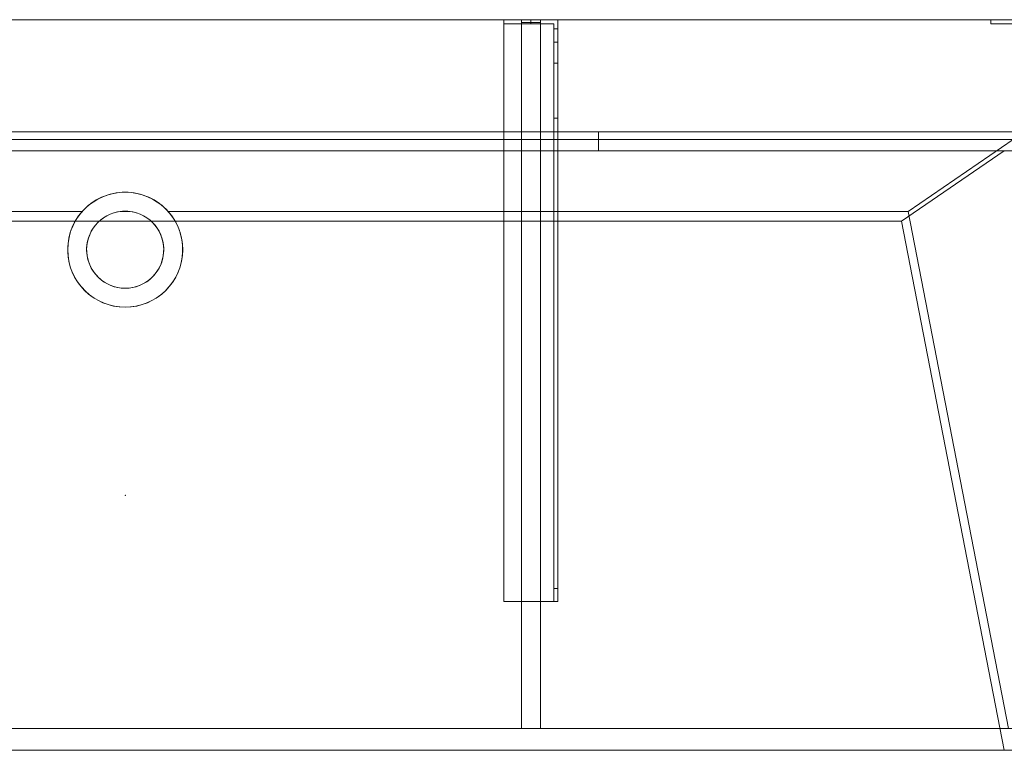
# Model space of a CAD drawing. Units: millimetres. Extents: x -1206 to 1050, y -540 to 0.
# Drawn here: x -78 to 650, y -540 to 0 of the extents above; entities that cross this region are included whole.
import ezdxf
from ezdxf.lldxf.tags import DXFTag

# ---------------------------------------------------------------- set-up
doc = ezdxf.new("R2010")
doc.units = ezdxf.units.MM
for name, color, linetype, true_color in [('2', 7, 'Continuous', 0xffffff), ('7', 7, 'Continuous', 0xffffff), ('ORTHO$40', 7, 'Continuous', 0xffffff), ('ORTHO$41', 7, 'Continuous', 0xffffff), ('VERASE001I10$0000', 7, 'Continuous', 0xffffff), ('VERASE001I109$0000', 7, 'Continuous', 0xffffff), ('VERASE001I110$0000', 7, 'Continuous', 0xffffff), ('VERASE001I111$0000', 7, 'Continuous', 0xffffff), ('VERASE001I112$0000', 7, 'Continuous', 0xffffff), ('VERASE001I113$0000', 7, 'Continuous', 0xffffff), ('VERASE001I114$0000', 7, 'Continuous', 0xffffff), ('VERASE001I115$0000', 7, 'Continuous', 0xffffff), ('VERASE001I116$0000', 7, 'Continuous', 0xffffff), ('VERASE001I117$0100', 7, 'Continuous', 0xffffff), ('VERASE001I118$0000', 7, 'Continuous', 0xffffff), ('VERASE001I119$0000', 7, 'Continuous', 0xffffff), ('VERASE001I12$0000', 7, 'Continuous', 0xffffff), ('VERASE001I120$0000', 7, 'Continuous', 0xffffff), ('VERASE001I121$0000', 7, 'Continuous', 0xffffff), ('VERASE001I122$0000', 7, 'Continuous', 0xffffff), ('VERASE001I123$0000', 7, 'Continuous', 0xffffff), ('VERASE001I124$0100', 7, 'Continuous', 0xffffff), ('VERASE001I125$0000', 7, 'Continuous', 0xffffff), ('VERASE001I126$0000', 7, 'Continuous', 0xffffff), ('VERASE001I138$0000', 7, 'Continuous', 0xffffff), ('VERASE001I139$0000', 7, 'Continuous', 0xffffff), ('VERASE001I14$0001', 7, 'Continuous', 0xffffff), ('VERASE001I140$0000', 7, 'Continuous', 0xffffff), ('VERASE001I141$0000', 7, 'Continuous', 0xffffff), ('VERASE001I142$0000', 7, 'Continuous', 0xffffff), ('VERASE001I143$0000', 7, 'Continuous', 0xffffff), ('VERASE001I144$0000', 7, 'Continuous', 0xffffff), ('VERASE001I145$0000', 7, 'Continuous', 0xffffff), ('VERASE001I146$0000', 7, 'Continuous', 0xffffff), ('VERASE001I147$0100', 7, 'Continuous', 0xffffff), ('VERASE001I148$0000', 7, 'Continuous', 0xffffff), ('VERASE001I15$0000', 7, 'Continuous', 0xffffff), ('VERASE001I152$0000', 7, 'Continuous', 0xffffff), ('VERASE001I153$0000', 7, 'Continuous', 0xffffff), ('VERASE001I154$0000', 7, 'Continuous', 0xffffff), ('VERASE001I16$0000', 7, 'Continuous', 0xffffff), ('VERASE001I20$0000', 7, 'Continuous', 0xffffff), ('VERASE001I21$0000', 7, 'Continuous', 0xffffff), ('VERASE001I233$0000', 7, 'Continuous', 0xffffff), ('VERASE001I234$0000', 7, 'Continuous', 0xffffff), ('VERASE001I25$0000', 7, 'Continuous', 0xffffff), ('VERASE001I261$0000', 7, 'Continuous', 0xffffff), ('VERASE001I262$0000', 7, 'Continuous', 0xffffff), ('VERASE001I263$0000', 7, 'Continuous', 0xffffff), ('VERASE001I264$0000', 7, 'Continuous', 0xffffff), ('VERASE001I265$0000', 7, 'Continuous', 0xffffff), ('VERASE001I266$0000', 7, 'Continuous', 0xffffff), ('VERASE001I267$0000', 7, 'Continuous', 0xffffff), ('VERASE001I268$0000', 7, 'Continuous', 0xffffff), ('VERASE001I269$0000', 7, 'Continuous', 0xffffff), ('VERASE001I27$0100', 7, 'Continuous', 0xffffff), ('VERASE001I270$0000', 7, 'Continuous', 0xffffff), ('VERASE001I271$0000', 7, 'Continuous', 0xffffff), ('VERASE001I272$0000', 7, 'Continuous', 0xffffff), ('VERASE001I273$0000', 7, 'Continuous', 0xffffff), ('VERASE001I274$0000', 7, 'Continuous', 0xffffff), ('VERASE001I275$0000', 7, 'Continuous', 0xffffff), ('VERASE001I276$0000', 7, 'Continuous', 0xffffff), ('VERASE001I277$0000', 7, 'Continuous', 0xffffff), ('VERASE001I278$0000', 7, 'Continuous', 0xffffff), ('VERASE001I279$0000', 7, 'Continuous', 0xffffff), ('VERASE001I280$0000', 7, 'Continuous', 0xffffff), ('VERASE001I281$0000', 7, 'Continuous', 0xffffff), ('VERASE001I282$0000', 7, 'Continuous', 0xffffff), ('VERASE001I283$0000', 7, 'Continuous', 0xffffff), ('VERASE001I284$0000', 7, 'Continuous', 0xffffff), ('VERASE001I285$0000', 7, 'Continuous', 0xffffff), ('VERASE001I286$0000', 7, 'Continuous', 0xffffff), ('VERASE001I29$0000', 7, 'Continuous', 0xffffff), ('VERASE001I31$0000', 7, 'Continuous', 0xffffff), ('VERASE001I35$0000', 7, 'Continuous', 0xffffff), ('VERASE001I38$0100', 7, 'Continuous', 0xffffff), ('VERASE001I390$0000', 7, 'Continuous', 0xffffff), ('VERASE001I391$0001', 7, 'Continuous', 0xffffff), ('VERASE001I40$0000', 7, 'Continuous', 0xffffff), ('VERASE001I41$0000', 7, 'Continuous', 0xffffff), ('VERASE001I418$0000', 7, 'Continuous', 0xffffff), ('VERASE001I419$0000', 7, 'Continuous', 0xffffff), ('VERASE001I42$0110', 7, 'Continuous', 0xffffff), ('VERASE001I420$0000', 7, 'Continuous', 0xffffff), ('VERASE001I421$0000', 7, 'Continuous', 0xffffff), ('VERASE001I422$0000', 7, 'Continuous', 0xffffff), ('VERASE001I423$0000', 7, 'Continuous', 0xffffff), ('VERASE001I424$0000', 7, 'Continuous', 0xffffff), ('VERASE001I425$0000', 7, 'Continuous', 0xffffff), ('VERASE001I426$0000', 7, 'Continuous', 0xffffff), ('VERASE001I427$0000', 7, 'Continuous', 0xffffff), ('VERASE001I428$0000', 7, 'Continuous', 0xffffff), ('VERASE001I429$0000', 7, 'Continuous', 0xffffff), ('VERASE001I43$0000', 7, 'Continuous', 0xffffff), ('VERASE001I44$0000', 7, 'Continuous', 0xffffff), ('VERASE001I45$0000', 7, 'Continuous', 0xffffff), ('VERASE001I46$0000', 7, 'Continuous', 0xffffff), ('VERASE001I47$0000', 7, 'Continuous', 0xffffff), ('VERASE001I48$0000', 7, 'Continuous', 0xffffff), ('VERASE001I6$0001', 7, 'Continuous', 0xffffff), ('VERASE001I61$0000', 7, 'Continuous', 0xffffff), ('VERASE001I69$0000', 7, 'Continuous', 0xffffff), ('VERASE001I70$0000', 7, 'Continuous', 0xffffff), ('VERASE001I73$0100', 7, 'Continuous', 0xffffff), ('VERASE001I77$0000', 7, 'Continuous', 0xffffff), ('VERASE001I78$0000', 7, 'Continuous', 0xffffff), ('VMODIFIED001I10$0001', 7, 'Continuous', 0xffffff), ('VMODIFIED001I10$0100', 7, 'Continuous', 0xffffff), ('VMODIFIED001I111$0100', 7, 'Continuous', 0xffffff), ('VMODIFIED001I114$0100', 7, 'Continuous', 0xffffff), ('VMODIFIED001I116$0100', 7, 'Continuous', 0xffffff), ('VMODIFIED001I12$0001', 7, 'Continuous', 0xffffff), ('VMODIFIED001I12$0100', 7, 'Continuous', 0xffffff), ('VMODIFIED001I12$1000', 7, 'Continuous', 0xffffff), ('VMODIFIED001I120$0100', 7, 'Continuous', 0xffffff), ('VMODIFIED001I125$0100', 7, 'Continuous', 0xffffff), ('VMODIFIED001I126$0100', 7, 'Continuous', 0xffffff), ('VMODIFIED001I138$0100', 7, 'Continuous', 0xffffff), ('VMODIFIED001I139$0100', 7, 'Continuous', 0xffffff), ('VMODIFIED001I14$0100', 7, 'Continuous', 0xffffff), ('VMODIFIED001I14$1000', 7, 'Continuous', 0xffffff), ('VMODIFIED001I15$0001', 7, 'Continuous', 0xffffff), ('VMODIFIED001I16$0001', 7, 'Continuous', 0xffffff), ('VMODIFIED001I16$0100', 7, 'Continuous', 0xffffff), ('VMODIFIED001I16$1000', 7, 'Continuous', 0xffffff), ('VMODIFIED001I20$0001', 7, 'Continuous', 0xffffff), ('VMODIFIED001I20$0100', 7, 'Continuous', 0xffffff), ('VMODIFIED001I20$1000', 7, 'Continuous', 0xffffff), ('VMODIFIED001I21$0001', 7, 'Continuous', 0xffffff), ('VMODIFIED001I21$1000', 7, 'Continuous', 0xffffff), ('VMODIFIED001I233$0100', 7, 'Continuous', 0xffffff), ('VMODIFIED001I234$0100', 7, 'Continuous', 0xffffff), ('VMODIFIED001I25$0100', 7, 'Continuous', 0xffffff), ('VMODIFIED001I261$0100', 7, 'Continuous', 0xffffff), ('VMODIFIED001I262$0100', 7, 'Continuous', 0xffffff), ('VMODIFIED001I263$0100', 7, 'Continuous', 0xffffff), ('VMODIFIED001I264$0100', 7, 'Continuous', 0xffffff), ('VMODIFIED001I266$0100', 7, 'Continuous', 0xffffff), ('VMODIFIED001I267$0100', 7, 'Continuous', 0xffffff), ('VMODIFIED001I269$0100', 7, 'Continuous', 0xffffff), ('VMODIFIED001I270$0100', 7, 'Continuous', 0xffffff), ('VMODIFIED001I271$0100', 7, 'Continuous', 0xffffff), ('VMODIFIED001I273$0100', 7, 'Continuous', 0xffffff), ('VMODIFIED001I274$0100', 7, 'Continuous', 0xffffff), ('VMODIFIED001I275$0100', 7, 'Continuous', 0xffffff), ('VMODIFIED001I276$0100', 7, 'Continuous', 0xffffff), ('VMODIFIED001I277$0100', 7, 'Continuous', 0xffffff), ('VMODIFIED001I278$0100', 7, 'Continuous', 0xffffff), ('VMODIFIED001I279$0100', 7, 'Continuous', 0xffffff), ('VMODIFIED001I280$0100', 7, 'Continuous', 0xffffff), ('VMODIFIED001I282$0100', 7, 'Continuous', 0xffffff), ('VMODIFIED001I284$0100', 7, 'Continuous', 0xffffff), ('VMODIFIED001I285$0100', 7, 'Continuous', 0xffffff), ('VMODIFIED001I286$0100', 7, 'Continuous', 0xffffff), ('VMODIFIED001I31$0100', 7, 'Continuous', 0xffffff), ('VMODIFIED001I390$0001', 7, 'Continuous', 0xffffff), ('VMODIFIED001I390$0100', 7, 'Continuous', 0xffffff), ('VMODIFIED001I41$0100', 7, 'Continuous', 0xffffff), ('VMODIFIED001I423$0100', 7, 'Continuous', 0xffffff), ('VMODIFIED001I424$0100', 7, 'Continuous', 0xffffff), ('VMODIFIED001I425$0100', 7, 'Continuous', 0xffffff), ('VMODIFIED001I44$0100', 7, 'Continuous', 0xffffff), ('VMODIFIED001I45$0100', 7, 'Continuous', 0xffffff), ('VMODIFIED001I46$0100', 7, 'Continuous', 0xffffff), ('VMODIFIED001I47$0100', 7, 'Continuous', 0xffffff), ('VMODIFIED001I48$0100', 7, 'Continuous', 0xffffff), ('VMODIFIED001I61$0001', 7, 'Continuous', 0xffffff), ('VMODIFIED001I61$1000', 7, 'Continuous', 0xffffff), ('VMODIFIED001I69$0001', 7, 'Continuous', 0xffffff), ('VMODIFIED001I70$0001', 7, 'Continuous', 0xffffff), ('VMODIFIED001I70$0100', 7, 'Continuous', 0xffffff), ('VMODIFIED001I70$1000', 7, 'Continuous', 0xffffff)]:
    doc.layers.add(name, color=color, linetype=linetype, true_color=true_color)
tags = doc.linetypes.add('DASHED', pattern=[25.72, 12.86, -12.86]).pattern_tags.tags
tags[6:7] = [DXFTag(74, 4), DXFTag(75, 0), DXFTag(340, '0'), DXFTag(46, 0.0), DXFTag(50, 0.0), DXFTag(44, 0.0), DXFTag(45, 0.0)]
tags[4:5] = [DXFTag(74, 4), DXFTag(75, 0), DXFTag(340, '0'), DXFTag(46, 0.0), DXFTag(50, 0.0), DXFTag(44, 0.0), DXFTag(45, 0.0)]

msp = doc.modelspace()

# ---------------------------------------------------------------- linework, layer by layer
at = {"layer": '2', "color": 172, "linetype": 'Continuous', "lineweight": 18}
msp.add_point((0, -351.66, -71.27), dxfattribs=at)
at = {"layer": '7', "color": 252, "linetype": 'Continuous', "lineweight": 18}
for p, q in [((640, 0, -158), (640, 0, -16)), ((640, -3, -158), (640, 0, -158)), ((640, -3, -16), (640, 0, -16)), ((640, 0, -158), (680, 0, -158)), ((640, 0, -16), (680, 0, -16)), ((640, -3, -158), (640, -3, -16)), ((640, -3, -158), (677, -3, -158)), ((660, -3, -16), (640, -3, -16))]:
    msp.add_line(p, q, dxfattribs=at)
at = {"layer": 'ORTHO$40', "color": 13, "linetype": 'DASHED', "lineweight": 13}
for p, q in [((-42.5, -170, -88.22), (-42.5, -170, -130)), ((-28.5, -170, -88.22), (-28.5, -170, -130)), ((28.5, -170, -130), (28.5, -170, -88.22)), ((42.5, -170, -130), (42.5, -170, -88.22))]:
    msp.add_line(p, q, dxfattribs=at)
at = {"layer": 'ORTHO$41', "color": 252, "linetype": 'Continuous', "lineweight": 18}
for p, q in [((300, -3, -190.5), (300, 0, -190.5)), ((300, 0, -201.5), (300, -3, -201.5)), ((300, -3, -155.5), (300, 0, -155.5)), ((300, 0, -166.5), (300, -3, -166.5)), ((300, -3, -255.5), (300, 0, -255.5)), ((300, 0, -266.5), (300, -3, -266.5))]:
    msp.add_line(p, q, dxfattribs=at)
at = {"layer": 'ORTHO$41', "color": 9, "linetype": 'Continuous', "lineweight": 18}
for p, q in [((350, -83, 132.5), (350, -97, 132.5)), ((350, -97, 167.5), (350, -83, 167.5))]:
    msp.add_line(p, q, dxfattribs=at)
at = {"layer": 'ORTHO$41', "color": 13, "linetype": 'DASHED', "lineweight": 13}
for p, q in [((0, -127.5, -72.89), (0, -127.5, -130)), ((0, -141.5, -93.35), (0, -141.5, -130)), ((0, -198.5, -130), (0, -198.5, -82.68)), ((0, -212.5, -130), (0, -212.5, -79.96))]:
    msp.add_line(p, q, dxfattribs=at)
at = {"layer": 'VERASE001I10$0000', "color": 9, "linetype": 'Continuous', "lineweight": 18}
msp.add_line((-1050, -540, -300), (1050, -540, -300), dxfattribs=at)
at = {"layer": 'VERASE001I109$0000', "color": 252, "linetype": 'Continuous', "lineweight": 18}
msp.add_line((293, -2, -131), (293, -2, -16), dxfattribs=at)
at = {"layer": 'VERASE001I110$0000', "color": 252, "linetype": 'Continuous', "lineweight": 18}
msp.add_line((293, -2, -131), (293, -524, -131), dxfattribs=at)
at = {"layer": 'VERASE001I111$0000', "color": 252, "linetype": 'Continuous', "lineweight": 18}
msp.add_line((293, -524, -131), (293, -524, -19.41), dxfattribs=at)
at = {"layer": 'VERASE001I112$0000', "color": 252, "linetype": 'Continuous', "lineweight": 18}
msp.add_line((307, -2, -131), (307, -2, -16), dxfattribs=at)
at = {"layer": 'VERASE001I113$0000', "color": 252, "linetype": 'Continuous', "lineweight": 18}
msp.add_line((307, -2, -131), (307, -524, -131), dxfattribs=at)
at = {"layer": 'VERASE001I114$0000', "color": 252, "linetype": 'Continuous', "lineweight": 18}
msp.add_line((307, -524, -131), (307, -524, -19.41), dxfattribs=at)
at = {"layer": 'VERASE001I115$0000', "color": 252, "linetype": 'Continuous', "lineweight": 18}
msp.add_line((293, -2, -131), (307, -2, -131), dxfattribs=at)
at = {"layer": 'VERASE001I116$0000', "color": 252, "linetype": 'Continuous', "lineweight": 18}
msp.add_line((293, -524, -131), (307, -524, -131), dxfattribs=at)
at = {"layer": 'VERASE001I117$0100', "color": 252, "linetype": 'Continuous', "lineweight": 18}
msp.add_line((293, -88.56, -16), (293, -141.75, -93.71), dxfattribs=at)
at = {"layer": 'VERASE001I118$0000', "color": 252, "linetype": 'Continuous', "lineweight": 18}
msp.add_line((293, -141.75, -93.71), (293, -524, -19.41), dxfattribs=at)
at = {"layer": 'VERASE001I119$0000', "color": 252, "linetype": 'Continuous', "lineweight": 18}
msp.add_line((293, -2, -16), (293, -88.56, -16), dxfattribs=at)
at = {"layer": 'VERASE001I12$0000', "color": 9, "linetype": 'Continuous', "lineweight": 18}
msp.add_line((650, -540), (1050, -540), dxfattribs=at)
at = {"layer": 'VERASE001I120$0000', "color": 252, "linetype": 'Continuous', "lineweight": 18}
msp.add_line((293, -524, -19.41), (307, -524, -19.41), dxfattribs=at)
at = {"layer": 'VERASE001I121$0000', "color": 252, "linetype": 'Continuous', "lineweight": 18}
msp.add_line((307, -2, -16), (293, -2, -16), dxfattribs=at)
at = {"layer": 'VERASE001I122$0000', "color": 252, "linetype": 'Continuous', "lineweight": 18}
msp.add_line((307, -141.75, -93.71), (307, -524, -19.41), dxfattribs=at)
at = {"layer": 'VERASE001I123$0000', "color": 252, "linetype": 'Continuous', "lineweight": 18}
msp.add_line((307, -2, -16), (307, -88.56, -16), dxfattribs=at)
at = {"layer": 'VERASE001I124$0100', "color": 252, "linetype": 'Continuous', "lineweight": 18}
msp.add_line((307, -88.56, -16), (307, -141.75, -93.71), dxfattribs=at)
at = {"layer": 'VERASE001I125$0000', "color": 252, "linetype": 'Continuous', "lineweight": 18}
msp.add_line((293, -88.56, -16), (307, -88.56, -16), dxfattribs=at)
at = {"layer": 'VERASE001I126$0000', "color": 252, "linetype": 'Continuous', "lineweight": 18}
msp.add_line((293, -141.75, -93.71), (307, -141.75, -93.71), dxfattribs=at)
at = {"layer": 'VERASE001I138$0000', "color": 252, "linetype": 'Continuous', "lineweight": 18}
msp.add_line((280, -430, -134), (280, -430, -131), dxfattribs=at)
at = {"layer": 'VERASE001I139$0000', "color": 252, "linetype": 'Continuous', "lineweight": 18}
msp.add_line((320, -430, -151.34), (320, -430, -131), dxfattribs=at)
at = {"layer": 'VERASE001I14$0001', "color": 9, "linetype": 'Continuous', "lineweight": 18}
msp.add_line((574, -149.01, -76), (-574, -149.01, -76), dxfattribs=at)
at = {"layer": 'VERASE001I140$0000', "color": 252, "linetype": 'Continuous', "lineweight": 18}
msp.add_line((320, 0, -296), (320, 0, -131), dxfattribs=at)
at = {"layer": 'VERASE001I141$0000', "color": 252, "linetype": 'Continuous', "lineweight": 18}
msp.add_line((280, 0, -296), (280, 0, -131), dxfattribs=at)
at = {"layer": 'VERASE001I142$0000', "color": 252, "linetype": 'Continuous', "lineweight": 18}
msp.add_line((320, 0, -296), (280, 0, -296), dxfattribs=at)
at = {"layer": 'VERASE001I143$0000', "color": 252, "linetype": 'Continuous', "lineweight": 18}
msp.add_line((320, -6.76, -296), (320, 0, -296), dxfattribs=at)
at = {"layer": 'VERASE001I144$0000', "color": 252, "linetype": 'Continuous', "lineweight": 18}
msp.add_line((280, 0, -296), (280, -3, -296), dxfattribs=at)
at = {"layer": 'VERASE001I145$0000', "color": 252, "linetype": 'Continuous', "lineweight": 18}
msp.add_line((320, 0, -131), (280, 0, -131), dxfattribs=at)
at = {"layer": 'VERASE001I146$0000', "color": 252, "linetype": 'Continuous', "lineweight": 18}
msp.add_line((320, -430, -131), (320, 0, -131), dxfattribs=at)
at = {"layer": 'VERASE001I147$0100', "color": 252, "linetype": 'Continuous', "lineweight": 18}
msp.add_line((280, -430, -131), (320, -430, -131), dxfattribs=at)
at = {"layer": 'VERASE001I148$0000', "color": 252, "linetype": 'Continuous', "lineweight": 18}
msp.add_line((280, 0, -131), (280, -430, -131), dxfattribs=at)
at = {"layer": 'VERASE001I15$0000', "color": 9, "linetype": 'Continuous', "lineweight": 18}
msp.add_line((650, -97), (-650, -97), dxfattribs=at)
at = {"layer": 'VERASE001I152$0000', "color": 252, "linetype": 'Continuous', "lineweight": 18, "extrusion": (0, 1, 0)}
msp.add_circle((-300, -161), 5.5, dxfattribs=at)
at = {"layer": 'VERASE001I153$0000', "color": 252, "linetype": 'Continuous', "lineweight": 18, "extrusion": (0, 1, 0)}
msp.add_circle((-300, -196), 5.5, dxfattribs=at)
at = {"layer": 'VERASE001I154$0000', "color": 252, "linetype": 'Continuous', "lineweight": 18, "extrusion": (0, 1, 0)}
msp.add_circle((-300, -261), 5.5, dxfattribs=at)
at = {"layer": 'VERASE001I16$0000', "color": 9, "linetype": 'Continuous', "lineweight": 18}
msp.add_line((650, -540), (-650, -540), dxfattribs=at)
at = {"layer": 'VERASE001I20$0000', "color": 9, "linetype": 'Continuous', "lineweight": 18}
msp.add_line((574, -149.01, -76), (650, -540), dxfattribs=at)
at = {"layer": 'VERASE001I21$0000', "color": 9, "linetype": 'Continuous', "lineweight": 18}
msp.add_line((650, -97), (574, -149.01, -76), dxfattribs=at)
at = {"layer": 'VERASE001I233$0000', "color": 252, "linetype": 'Continuous', "lineweight": 18}
msp.add_line((320, -420.35, -161.34), (320, -72.77, -173.47), dxfattribs=at)
at = {"layer": 'VERASE001I234$0000', "color": 252, "linetype": 'Continuous', "lineweight": 18}
msp.add_line((320, -16.57, -287.91), (320, -32.06, -208.24), dxfattribs=at)
at = {"layer": 'VERASE001I25$0000', "color": 9, "linetype": 'Continuous', "lineweight": 18}
msp.add_line((578.92, -141.75, -93.71), (653.22, -524, -19.41), dxfattribs=at)
at = {"layer": 'VERASE001I261$0000', "color": 252, "linetype": 'Continuous', "lineweight": 18}
msp.add_line((280, -3, -296), (280, -3, -134), dxfattribs=at)
at = {"layer": 'VERASE001I262$0000', "color": 252, "linetype": 'Continuous', "lineweight": 18, "extrusion": (0, 1, 0)}
msp.add_circle((-300, -261, -3), 5.5, dxfattribs=at)
at = {"layer": 'VERASE001I263$0000', "color": 252, "linetype": 'Continuous', "lineweight": 18}
msp.add_line((317, -420.35, -161.34), (320, -420.35, -161.34), dxfattribs=at)
at = {"layer": 'VERASE001I264$0000', "color": 252, "linetype": 'Continuous', "lineweight": 18}
msp.add_line((320, -430, -151.34), (317, -430, -151.34), dxfattribs=at)
at = {"layer": 'VERASE001I265$0000', "color": 252, "linetype": 'Continuous', "lineweight": 18}
msp.add_line((317, -3, -296), (317, -3, -134), dxfattribs=at)
at = {"layer": 'VERASE001I266$0000', "color": 252, "linetype": 'Continuous', "lineweight": 18}
msp.add_line((317, -32.06, -208.24), (320, -32.06, -208.24), dxfattribs=at)
at = {"layer": 'VERASE001I267$0000', "color": 252, "linetype": 'Continuous', "lineweight": 18, "extrusion": (-1, 0, 0)}
msp.add_arc((420, -151.34, -320), 10, 272, 0, dxfattribs=at)
at = {"layer": 'VERASE001I268$0000', "color": 252, "linetype": 'Continuous', "lineweight": 18}
msp.add_line((317, -6.76, -296), (317, -3, -296), dxfattribs=at)
at = {"layer": 'VERASE001I269$0000', "color": 252, "linetype": 'Continuous', "lineweight": 18, "extrusion": (1, 0, 0)}
msp.add_arc((-6.76, -286, 317), 10, 191, 270, dxfattribs=at)
at = {"layer": 'VERASE001I27$0100', "color": 9, "linetype": 'Continuous', "lineweight": 18}
msp.add_line((656.63, -88.56, -16), (-656.63, -88.56, -16), dxfattribs=at)
at = {"layer": 'VERASE001I270$0000', "color": 252, "linetype": 'Continuous', "lineweight": 18, "extrusion": (-1, 0, 0)}
msp.add_arc((6.76, -286, -320), 10, 270, 349, dxfattribs=at)
at = {"layer": 'VERASE001I271$0000', "color": 252, "linetype": 'Continuous', "lineweight": 18, "extrusion": (1, 0, 0)}
msp.add_arc((-420, -151.34, 317), 10, 180, 268, dxfattribs=at)
at = {"layer": 'VERASE001I272$0000', "color": 252, "linetype": 'Continuous', "lineweight": 18}
msp.add_line((317, -3, -134), (280, -3, -134), dxfattribs=at)
at = {"layer": 'VERASE001I273$0000', "color": 252, "linetype": 'Continuous', "lineweight": 18}
msp.add_line((320, -72.77, -173.47), (317, -72.77, -173.47), dxfattribs=at)
at = {"layer": 'VERASE001I274$0000', "color": 252, "linetype": 'Continuous', "lineweight": 18, "extrusion": (0, 1, 0)}
msp.add_circle((-300, -161, -3), 5.5, dxfattribs=at)
at = {"layer": 'VERASE001I275$0000', "color": 252, "linetype": 'Continuous', "lineweight": 18, "extrusion": (-1, 0, 0)}
msp.add_arc((74.27, -216.45, -317), 43, 92, 169, dxfattribs=at)
at = {"layer": 'VERASE001I276$0000', "color": 252, "linetype": 'Continuous', "lineweight": 18}
msp.add_line((320, -16.57, -287.91), (317, -16.57, -287.91), dxfattribs=at)
at = {"layer": 'VERASE001I277$0000', "color": 252, "linetype": 'Continuous', "lineweight": 18, "extrusion": (0, 1, 0)}
msp.add_circle((-300, -196, -3), 5.5, dxfattribs=at)
at = {"layer": 'VERASE001I278$0000', "color": 252, "linetype": 'Continuous', "lineweight": 18}
msp.add_line((317, -3, -296), (280, -3, -296), dxfattribs=at)
at = {"layer": 'VERASE001I279$0000', "color": 252, "linetype": 'Continuous', "lineweight": 18}
msp.add_line((317, -16.57, -287.91), (317, -32.06, -208.24), dxfattribs=at)
at = {"layer": 'VERASE001I280$0000', "color": 252, "linetype": 'Continuous', "lineweight": 18}
msp.add_line((317, -420.35, -161.34), (317, -72.77, -173.47), dxfattribs=at)
at = {"layer": 'VERASE001I281$0000', "color": 252, "linetype": 'Continuous', "lineweight": 18}
msp.add_line((317, -430, -134), (317, -3, -134), dxfattribs=at)
at = {"layer": 'VERASE001I282$0000', "color": 252, "linetype": 'Continuous', "lineweight": 18}
msp.add_line((280, -430, -134), (317, -430, -134), dxfattribs=at)
at = {"layer": 'VERASE001I283$0000', "color": 252, "linetype": 'Continuous', "lineweight": 18}
msp.add_line((280, -3, -134), (280, -430, -134), dxfattribs=at)
at = {"layer": 'VERASE001I284$0000', "color": 252, "linetype": 'Continuous', "lineweight": 18}
msp.add_line((317, -6.76, -296), (320, -6.76, -296), dxfattribs=at)
at = {"layer": 'VERASE001I285$0000', "color": 252, "linetype": 'Continuous', "lineweight": 18, "extrusion": (1, 0, 0)}
msp.add_arc((-74.27, -216.45, 320), 43, 11, 88, dxfattribs=at)
at = {"layer": 'VERASE001I286$0000', "color": 252, "linetype": 'Continuous', "lineweight": 18}
msp.add_line((317, -430, -151.34), (317, -430, -134), dxfattribs=at)
at = {"layer": 'VERASE001I29$0000', "color": 9, "linetype": 'Continuous', "lineweight": 18}
msp.add_line((-1050, -524, -300), (1050, -524, -300), dxfattribs=at)
at = {"layer": 'VERASE001I31$0000', "color": 9, "linetype": 'Continuous', "lineweight": 18}
msp.add_line((-31.75, -141.75, -93.71), (-578.92, -141.75, -93.71), dxfattribs=at)
at = {"layer": 'VERASE001I35$0000', "color": 9, "linetype": 'Continuous', "lineweight": 18}
msp.add_line((656.63, -88.56, -16), (578.92, -141.75, -93.71), dxfattribs=at)
at = {"layer": 'VERASE001I38$0100', "color": 9, "linetype": 'Continuous', "lineweight": 18}
msp.add_line((653.22, -524, -19.41), (-653.22, -524, -19.41), dxfattribs=at)
at = {"layer": 'VERASE001I390$0000', "color": 9, "linetype": 'Continuous', "lineweight": 18, "extrusion": (0, 1, 0)}
msp.add_circle((-350, 150, -97), 17.5, dxfattribs=at)
at = {"layer": 'VERASE001I391$0001', "color": 9, "linetype": 'Continuous', "lineweight": 18, "extrusion": (0, -1, 0)}
msp.add_circle((350, 150, 83), 17.5, dxfattribs=at)
at = {"layer": 'VERASE001I40$0000', "color": 9, "linetype": 'Continuous', "lineweight": 18}
msp.add_line((1050, 0, -16), (-1050, 0, -16), dxfattribs=at)
at = {"layer": 'VERASE001I41$0000', "color": 9, "linetype": 'Continuous', "lineweight": 18}
msp.add_line((3.75, -141.75, -93.71), (-3.75, -141.75, -93.71), dxfattribs=at)
at = {"layer": 'VERASE001I418$0000', "color": 252, "linetype": 'Continuous', "lineweight": 18}
msp.add_line((293, -83, 286), (293, 0, 286), dxfattribs=at)
at = {"layer": 'VERASE001I419$0000', "color": 252, "linetype": 'Continuous', "lineweight": 18}
msp.add_line((307, -83, 286), (307, 0, 286), dxfattribs=at)
at = {"layer": 'VERASE001I42$0110', "color": 9, "linetype": 'Continuous', "lineweight": 18, "extrusion": (0, 0, -1)}
msp.add_circle((0, -170, 130), 42.5, dxfattribs=at)
at = {"layer": 'VERASE001I420$0000', "color": 252, "linetype": 'Continuous', "lineweight": 18}
msp.add_line((307, -83), (307, 0), dxfattribs=at)
at = {"layer": 'VERASE001I421$0000', "color": 252, "linetype": 'Continuous', "lineweight": 18}
msp.add_line((293, -83), (293, 0), dxfattribs=at)
at = {"layer": 'VERASE001I422$0000', "color": 252, "linetype": 'Continuous', "lineweight": 18}
msp.add_line((307, -83), (293, -83), dxfattribs=at)
at = {"layer": 'VERASE001I423$0000', "color": 252, "linetype": 'Continuous', "lineweight": 18}
msp.add_line((307, -83, 286), (307, -83), dxfattribs=at)
at = {"layer": 'VERASE001I424$0000', "color": 252, "linetype": 'Continuous', "lineweight": 18}
msp.add_line((293, -83, 286), (307, -83, 286), dxfattribs=at)
at = {"layer": 'VERASE001I425$0000', "color": 252, "linetype": 'Continuous', "lineweight": 18}
msp.add_line((293, -83), (293, -83, 286), dxfattribs=at)
at = {"layer": 'VERASE001I426$0000', "color": 252, "linetype": 'Continuous', "lineweight": 18}
msp.add_line((307, 0), (293, 0), dxfattribs=at)
at = {"layer": 'VERASE001I427$0000', "color": 252, "linetype": 'Continuous', "lineweight": 18}
msp.add_line((307, 0, 286), (307, 0), dxfattribs=at)
at = {"layer": 'VERASE001I428$0000', "color": 252, "linetype": 'Continuous', "lineweight": 18}
msp.add_line((293, 0, 286), (307, 0, 286), dxfattribs=at)
at = {"layer": 'VERASE001I429$0000', "color": 252, "linetype": 'Continuous', "lineweight": 18}
msp.add_line((293, 0), (293, 0, 286), dxfattribs=at)
at = {"layer": 'VERASE001I43$0000', "color": 9, "linetype": 'Continuous', "lineweight": 18, "extrusion": (0, 0, -1)}
msp.add_circle((0, -170, 130), 28.5, dxfattribs=at)
at = {"layer": 'VERASE001I44$0000', "color": 9, "linetype": 'Continuous', "lineweight": 18, "extrusion": (0, -0.825237, 0.564787)}
msp.add_ellipse((0, -170, -134.99), major_axis=(0, -28.5, -41.64), ratio=0.564787, start_param=3.009722, end_param=3.273463, dxfattribs=at)
at = {"layer": 'VERASE001I45$0000', "color": 9, "linetype": 'Continuous', "lineweight": 18, "extrusion": (0, -0.825237, 0.564787)}
msp.add_ellipse((0, -170, -134.99), major_axis=(0, -42.5, -62.1), ratio=0.564787, start_param=2.297977, end_param=3.985208, dxfattribs=at)
at = {"layer": 'VERASE001I46$0000', "color": 9, "linetype": 'Continuous', "lineweight": 18, "extrusion": (0, 0.190809, 0.981627)}
msp.add_ellipse((0, -170, -88.22), major_axis=(0, 28.5, -5.54), ratio=0.981627, start_param=0.13187, end_param=6.151315, dxfattribs=at)
at = {"layer": 'VERASE001I47$0000', "color": 9, "linetype": 'Continuous', "lineweight": 18, "extrusion": (0, 0.190809, 0.981627)}
msp.add_ellipse((0, -170, -88.22), major_axis=(0, 42.5, -8.26), ratio=0.981627, start_param=0.843616, end_param=5.43957, dxfattribs=at)
at = {"layer": 'VERASE001I48$0000', "color": 9, "linetype": 'Continuous', "lineweight": 18}
msp.add_line((578.92, -141.75, -93.71), (31.75, -141.75, -93.71), dxfattribs=at)
at = {"layer": 'VERASE001I6$0001', "color": 9, "linetype": 'Continuous', "lineweight": 18}
msp.add_line((1050, 0), (-1050, 0), dxfattribs=at)
at = {"layer": 'VERASE001I61$0000', "color": 9, "linetype": 'Continuous', "lineweight": 18}
msp.add_line((-1050, 0, 300), (1050, 0, 300), dxfattribs=at)
at = {"layer": 'VERASE001I69$0000', "color": 9, "linetype": 'Continuous', "lineweight": 18}
msp.add_line((-1050, -97), (1050, -97), dxfattribs=at)
at = {"layer": 'VERASE001I70$0000', "color": 9, "linetype": 'Continuous', "lineweight": 18}
msp.add_line((-1050, -97, 300), (1050, -97, 300), dxfattribs=at)
at = {"layer": 'VERASE001I73$0100', "color": 9, "linetype": 'Continuous', "lineweight": 18}
msp.add_line((-1050, -83, 286), (1050, -83, 286), dxfattribs=at)
at = {"layer": 'VERASE001I77$0000', "color": 9, "linetype": 'Continuous', "lineweight": 18}
msp.add_line((-1050, 0, 286), (1050, 0, 286), dxfattribs=at)
at = {"layer": 'VERASE001I78$0000', "color": 9, "linetype": 'Continuous', "lineweight": 18}
msp.add_line((-1050, -83), (1050, -83), dxfattribs=at)
at = {"layer": 'VMODIFIED001I10$0001', "color": 9, "linetype": 'Continuous', "lineweight": 18}
msp.add_line((-1050, -540, -300), (1050, -540, -300), dxfattribs=at)
at = {"layer": 'VMODIFIED001I10$0100', "color": 9, "linetype": 'Continuous', "lineweight": 18}
msp.add_line((-1050, -540, -300), (1050, -540, -300), dxfattribs=at)
at = {"layer": 'VMODIFIED001I111$0100', "color": 13, "linetype": 'DASHED', "lineweight": 13}
msp.add_line((293, -524, -131), (293, -524, -19.41), dxfattribs=at)
at = {"layer": 'VMODIFIED001I114$0100', "color": 13, "linetype": 'DASHED', "lineweight": 13}
msp.add_line((307, -524, -131), (307, -524, -19.41), dxfattribs=at)
at = {"layer": 'VMODIFIED001I116$0100', "color": 13, "linetype": 'DASHED', "lineweight": 13}
msp.add_line((293, -524, -131), (307, -524, -131), dxfattribs=at)
at = {"layer": 'VMODIFIED001I12$0001', "color": 9, "linetype": 'Continuous', "lineweight": 18}
msp.add_line((650, -540), (1050, -540), dxfattribs=at)
at = {"layer": 'VMODIFIED001I12$0100', "color": 9, "linetype": 'Continuous', "lineweight": 18}
msp.add_line((650, -540), (1050, -540), dxfattribs=at)
at = {"layer": 'VMODIFIED001I12$1000', "color": 9, "linetype": 'Continuous', "lineweight": 18}
msp.add_line((650, -540), (1050, -540), dxfattribs=at)
at = {"layer": 'VMODIFIED001I120$0100', "color": 13, "linetype": 'DASHED', "lineweight": 13}
msp.add_line((293, -524, -19.41), (307, -524, -19.41), dxfattribs=at)
at = {"layer": 'VMODIFIED001I125$0100', "color": 13, "linetype": 'DASHED', "lineweight": 13}
msp.add_line((293, -88.56, -16), (307, -88.56, -16), dxfattribs=at)
at = {"layer": 'VMODIFIED001I126$0100', "color": 13, "linetype": 'DASHED', "lineweight": 13}
msp.add_line((293, -141.75, -93.71), (307, -141.75, -93.71), dxfattribs=at)
at = {"layer": 'VMODIFIED001I138$0100', "color": 13, "linetype": 'DASHED', "lineweight": 13}
msp.add_line((280, -430, -134), (280, -430, -131), dxfattribs=at)
at = {"layer": 'VMODIFIED001I139$0100', "color": 13, "linetype": 'DASHED', "lineweight": 13}
msp.add_line((320, -430, -151.34), (320, -430, -131), dxfattribs=at)
at = {"layer": 'VMODIFIED001I14$0100', "color": 13, "linetype": 'DASHED', "lineweight": 13}
msp.add_line((574, -149.01, -76), (-574, -149.01, -76), dxfattribs=at)
at = {"layer": 'VMODIFIED001I14$1000', "color": 9, "linetype": 'Continuous', "lineweight": 18}
msp.add_line((574, -149.01, -76), (-574, -149.01, -76), dxfattribs=at)
at = {"layer": 'VMODIFIED001I15$0001', "color": 9, "linetype": 'Continuous', "lineweight": 18}
msp.add_line((650, -97), (-650, -97), dxfattribs=at)
at = {"layer": 'VMODIFIED001I16$0001', "color": 9, "linetype": 'Continuous', "lineweight": 18}
msp.add_line((650, -540), (-650, -540), dxfattribs=at)
at = {"layer": 'VMODIFIED001I16$0100', "color": 9, "linetype": 'Continuous', "lineweight": 18}
msp.add_line((650, -540), (-650, -540), dxfattribs=at)
at = {"layer": 'VMODIFIED001I16$1000', "color": 9, "linetype": 'Continuous', "lineweight": 18}
msp.add_line((650, -540), (-650, -540), dxfattribs=at)
at = {"layer": 'VMODIFIED001I20$0001', "color": 9, "linetype": 'Continuous', "lineweight": 18}
msp.add_line((574, -149.01, -76), (650, -540), dxfattribs=at)
at = {"layer": 'VMODIFIED001I20$0100', "color": 13, "linetype": 'DASHED', "lineweight": 13}
msp.add_line((574, -149.01, -76), (650, -540), dxfattribs=at)
at = {"layer": 'VMODIFIED001I20$1000', "color": 9, "linetype": 'Continuous', "lineweight": 18}
msp.add_line((574, -149.01, -76), (650, -540), dxfattribs=at)
at = {"layer": 'VMODIFIED001I21$0001', "color": 9, "linetype": 'Continuous', "lineweight": 18}
msp.add_line((650, -97), (574, -149.01, -76), dxfattribs=at)
at = {"layer": 'VMODIFIED001I21$1000', "color": 9, "linetype": 'Continuous', "lineweight": 18}
msp.add_line((650, -97), (574, -149.01, -76), dxfattribs=at)
at = {"layer": 'VMODIFIED001I233$0100', "color": 13, "linetype": 'DASHED', "lineweight": 13}
msp.add_line((320, -420.35, -161.34), (320, -72.77, -173.47), dxfattribs=at)
at = {"layer": 'VMODIFIED001I234$0100', "color": 13, "linetype": 'DASHED', "lineweight": 13}
msp.add_line((320, -16.57, -287.91), (320, -32.06, -208.24), dxfattribs=at)
at = {"layer": 'VMODIFIED001I25$0100', "color": 13, "linetype": 'DASHED', "lineweight": 13}
msp.add_line((578.92, -141.75, -93.71), (653.22, -524, -19.41), dxfattribs=at)
at = {"layer": 'VMODIFIED001I261$0100', "color": 13, "linetype": 'DASHED', "lineweight": 13}
msp.add_line((280, -3, -296), (280, -3, -134), dxfattribs=at)
at = {"layer": 'VMODIFIED001I262$0100', "color": 13, "linetype": 'DASHED', "lineweight": 13, "extrusion": (0, 1, 0)}
msp.add_circle((-300, -261, -3), 5.5, dxfattribs=at)
at = {"layer": 'VMODIFIED001I263$0100', "color": 13, "linetype": 'DASHED', "lineweight": 13}
msp.add_line((317, -420.35, -161.34), (320, -420.35, -161.34), dxfattribs=at)
at = {"layer": 'VMODIFIED001I264$0100', "color": 13, "linetype": 'DASHED', "lineweight": 13}
msp.add_line((320, -430, -151.34), (317, -430, -151.34), dxfattribs=at)
at = {"layer": 'VMODIFIED001I266$0100', "color": 13, "linetype": 'DASHED', "lineweight": 13}
msp.add_line((317, -32.06, -208.24), (320, -32.06, -208.24), dxfattribs=at)
at = {"layer": 'VMODIFIED001I267$0100', "color": 13, "linetype": 'DASHED', "lineweight": 13, "extrusion": (-1, 0, 0)}
msp.add_arc((420, -151.34, -320), 10, 272, 0, dxfattribs=at)
at = {"layer": 'VMODIFIED001I269$0100', "color": 13, "linetype": 'DASHED', "lineweight": 13, "extrusion": (1, 0, 0)}
msp.add_arc((-6.76, -286, 317), 10, 191, 270, dxfattribs=at)
at = {"layer": 'VMODIFIED001I270$0100', "color": 13, "linetype": 'DASHED', "lineweight": 13, "extrusion": (-1, 0, 0)}
msp.add_arc((6.76, -286, -320), 10, 270, 349, dxfattribs=at)
at = {"layer": 'VMODIFIED001I271$0100', "color": 13, "linetype": 'DASHED', "lineweight": 13, "extrusion": (1, 0, 0)}
msp.add_arc((-420, -151.34, 317), 10, 180, 268, dxfattribs=at)
at = {"layer": 'VMODIFIED001I273$0100', "color": 13, "linetype": 'DASHED', "lineweight": 13}
msp.add_line((320, -72.77, -173.47), (317, -72.77, -173.47), dxfattribs=at)
at = {"layer": 'VMODIFIED001I274$0100', "color": 13, "linetype": 'DASHED', "lineweight": 13, "extrusion": (0, 1, 0)}
msp.add_circle((-300, -161, -3), 5.5, dxfattribs=at)
at = {"layer": 'VMODIFIED001I275$0100', "color": 13, "linetype": 'DASHED', "lineweight": 13, "extrusion": (-1, 0, 0)}
msp.add_arc((74.27, -216.45, -317), 43, 92, 169, dxfattribs=at)
at = {"layer": 'VMODIFIED001I276$0100', "color": 13, "linetype": 'DASHED', "lineweight": 13}
msp.add_line((320, -16.57, -287.91), (317, -16.57, -287.91), dxfattribs=at)
at = {"layer": 'VMODIFIED001I277$0100', "color": 13, "linetype": 'DASHED', "lineweight": 13, "extrusion": (0, 1, 0)}
msp.add_circle((-300, -196, -3), 5.5, dxfattribs=at)
at = {"layer": 'VMODIFIED001I278$0100', "color": 13, "linetype": 'DASHED', "lineweight": 13}
msp.add_line((317, -3, -296), (280, -3, -296), dxfattribs=at)
at = {"layer": 'VMODIFIED001I279$0100', "color": 13, "linetype": 'DASHED', "lineweight": 13}
msp.add_line((317, -16.57, -287.91), (317, -32.06, -208.24), dxfattribs=at)
at = {"layer": 'VMODIFIED001I280$0100', "color": 13, "linetype": 'DASHED', "lineweight": 13}
msp.add_line((317, -420.35, -161.34), (317, -72.77, -173.47), dxfattribs=at)
at = {"layer": 'VMODIFIED001I282$0100', "color": 13, "linetype": 'DASHED', "lineweight": 13}
msp.add_line((280, -430, -134), (317, -430, -134), dxfattribs=at)
at = {"layer": 'VMODIFIED001I284$0100', "color": 13, "linetype": 'DASHED', "lineweight": 13}
msp.add_line((317, -6.76, -296), (320, -6.76, -296), dxfattribs=at)
at = {"layer": 'VMODIFIED001I285$0100', "color": 13, "linetype": 'DASHED', "lineweight": 13, "extrusion": (1, 0, 0)}
msp.add_arc((-74.27, -216.45, 320), 43, 11, 88, dxfattribs=at)
at = {"layer": 'VMODIFIED001I286$0100', "color": 13, "linetype": 'DASHED', "lineweight": 13}
msp.add_line((317, -430, -151.34), (317, -430, -134), dxfattribs=at)
at = {"layer": 'VMODIFIED001I31$0100', "color": 13, "linetype": 'DASHED', "lineweight": 13}
msp.add_line((-31.75, -141.75, -93.71), (-578.92, -141.75, -93.71), dxfattribs=at)
at = {"layer": 'VMODIFIED001I390$0001', "color": 9, "linetype": 'Continuous', "lineweight": 18, "extrusion": (0, 1, 0)}
msp.add_circle((-350, 150, -97), 17.5, dxfattribs=at)
at = {"layer": 'VMODIFIED001I390$0100', "color": 9, "linetype": 'Continuous', "lineweight": 18, "extrusion": (0, 1, 0)}
msp.add_circle((-350, 150, -97), 17.5, dxfattribs=at)
at = {"layer": 'VMODIFIED001I41$0100', "color": 13, "linetype": 'DASHED', "lineweight": 13}
msp.add_line((3.75, -141.75, -93.71), (-3.75, -141.75, -93.71), dxfattribs=at)
at = {"layer": 'VMODIFIED001I423$0100', "color": 13, "linetype": 'DASHED', "lineweight": 13}
msp.add_line((307, -83, 286), (307, -83), dxfattribs=at)
at = {"layer": 'VMODIFIED001I424$0100', "color": 13, "linetype": 'DASHED', "lineweight": 13}
msp.add_line((293, -83, 286), (307, -83, 286), dxfattribs=at)
at = {"layer": 'VMODIFIED001I425$0100', "color": 13, "linetype": 'DASHED', "lineweight": 13}
msp.add_line((293, -83), (293, -83, 286), dxfattribs=at)
at = {"layer": 'VMODIFIED001I44$0100', "color": 13, "linetype": 'DASHED', "lineweight": 13, "extrusion": (0, -0.825237, 0.564787)}
msp.add_ellipse((0, -170, -134.99), major_axis=(0, -28.5, -41.64), ratio=0.564787, start_param=3.009722, end_param=3.273463, dxfattribs=at)
at = {"layer": 'VMODIFIED001I45$0100', "color": 13, "linetype": 'DASHED', "lineweight": 13, "extrusion": (0, -0.825237, 0.564787)}
msp.add_ellipse((0, -170, -134.99), major_axis=(0, -42.5, -62.1), ratio=0.564787, start_param=2.297977, end_param=3.985208, dxfattribs=at)
at = {"layer": 'VMODIFIED001I46$0100', "color": 13, "linetype": 'DASHED', "lineweight": 13, "extrusion": (0, 0.190809, 0.981627)}
msp.add_ellipse((0, -170, -88.22), major_axis=(0, 28.5, -5.54), ratio=0.981627, start_param=0.13187, end_param=6.151315, dxfattribs=at)
at = {"layer": 'VMODIFIED001I47$0100', "color": 13, "linetype": 'DASHED', "lineweight": 13, "extrusion": (0, 0.190809, 0.981627)}
msp.add_ellipse((0, -170, -88.22), major_axis=(0, 42.5, -8.26), ratio=0.981627, start_param=0.843616, end_param=5.43957, dxfattribs=at)
at = {"layer": 'VMODIFIED001I48$0100', "color": 13, "linetype": 'DASHED', "lineweight": 13}
msp.add_line((578.92, -141.75, -93.71), (31.75, -141.75, -93.71), dxfattribs=at)
at = {"layer": 'VMODIFIED001I61$0001', "color": 9, "linetype": 'Continuous', "lineweight": 18}
msp.add_line((-1050, 0, 300), (1050, 0, 300), dxfattribs=at)
at = {"layer": 'VMODIFIED001I61$1000', "color": 9, "linetype": 'Continuous', "lineweight": 18}
msp.add_line((-1050, 0, 300), (1050, 0, 300), dxfattribs=at)
at = {"layer": 'VMODIFIED001I69$0001', "color": 9, "linetype": 'Continuous', "lineweight": 18}
msp.add_line((-1050, -97), (1050, -97), dxfattribs=at)
at = {"layer": 'VMODIFIED001I70$0001', "color": 9, "linetype": 'Continuous', "lineweight": 18}
msp.add_line((-1050, -97, 300), (1050, -97, 300), dxfattribs=at)
at = {"layer": 'VMODIFIED001I70$0100', "color": 9, "linetype": 'Continuous', "lineweight": 18}
msp.add_line((-1050, -97, 300), (1050, -97, 300), dxfattribs=at)
at = {"layer": 'VMODIFIED001I70$1000', "color": 9, "linetype": 'Continuous', "lineweight": 18}
msp.add_line((-1050, -97, 300), (1050, -97, 300), dxfattribs=at)

doc.saveas('drawing.dxf')
